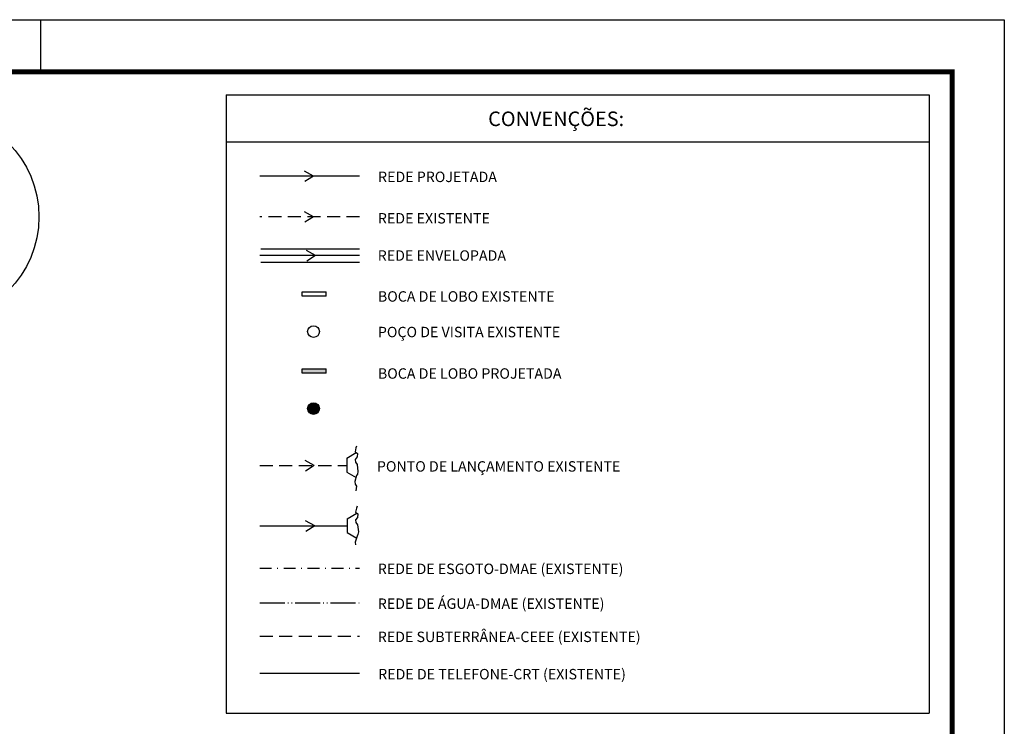
# Model space of a CAD drawing. Extents: x -2029 to 91, y -450 to 144.
# Drawn here: x -98 to 91, y 8 to 144 of the extents above; entities that cross this region are included whole.
import ezdxf
from ezdxf.enums import TextEntityAlignment as Align

# ---------------------------------------------------------------- set-up
doc = ezdxf.new("R2010")
doc.units = 0
doc.header["$MEASUREMENT"] = 0
for name, pattern in [('ACAD_ISO05W100', [34, 24, -3, 0.5, -3, 0.5, -3]), ('DASHDOT2', [0.5, 0.25, -0.125, 0, -0.125]), ('DASHED2', [0.375, 0.25, -0.125]), ('HIDDEN', [0.375, 0.25, -0.125])]:
    doc.linetypes.add(name, pattern=pattern)
doc.layers.get('0').update_dxf_attribs({"linetype": 'CONTINUOUS'})
for name, color, linetype in [('A-PRANC', 7, 'CONTINUOUS'), ('BALT_DIVS', 7, 'CONTINUOUS'), ('BALTAZAR_EIXO_NOV99', 7, 'CONTINUOUS'), ('CEEE', 3, 'HIDDEN'), ('LINHA-GRADE', 3, 'CONTINUOUS'), ('PV', 3, 'CONTINUOUS'), ('REDE-EX-AGUA', 222, 'ACAD_ISO05W100'), ('REDE_DE_ESGOTO_SANIT_DMAE', 202, 'DASHDOT2'), ('REDE_ESGOTO-PLUVIAL', 6, 'CONTINUOUS'), ('REDE_ESGOTO_PLUVIAL_REESTUDADO', 3, 'TRACKS'), ('REDE_TELEFONE_EXISTENTE', 3, 'T_LINE'), ('TEXTO-CIANO', 4, 'CONTINUOUS'), ('TEXTO-GRADE', 2, 'CONTINUOUS'), ('TN', 2, 'CONTINUOUS'), ('TRABALHO', 3, 'CONTINUOUS')]:
    doc.layers.add(name, color=color, linetype=linetype)
doc.styles.add('ROMANS', font='romans')
doc.linetypes.add('T_LINE', pattern='A,0.5,-0.2,["T",ROMANS,S=0.1,R=0,X=-0.1,Y=-0.05],-0.1', length=0.8)
doc.linetypes.add('TRACKS', pattern='A,0.15,[130,ltypeshp.shx,S=0.25,R=0,X=0,Y=0],0.15', length=0.3)

# ---------------------------------------------------------------- blocks, each defined once
blk = doc.blocks.new('DIV')
blk.add_line((0, -50), (0, 50))
for centre in [(0, 40), (0, -40)]:
    blk.add_circle(centre, 10)
for p in [(-4.675, 37.472), (4.521, 37.406), (-4.675, -42.528), (4.521, -42.594)]:
    blk.add_attdef('N', text='', height=6).set_placement(p, align=Align.CENTER)
blk = doc.blocks.new('A$C7D570E55')
at = {"layer": 'TRABALHO'}
blk.add_hatch(color=256, dxfattribs=at).paths.add_polyline_path([(19.16, 65.29), (19.16, 66.09), (14.58, 66.09), (14.58, 65.29)])
h = blk.add_hatch(color=256, dxfattribs=at)
edge = h.paths.add_edge_path()
edge.add_arc((16.74, 58.48), 1.13, 0, 360)
at = {"layer": 'CEEE', "ltscale": 10}
blk.add_line((6.41, 14.83), (25.55, 14.83), dxfattribs=at)
at = {"layer": 'LINHA-GRADE'}
for p, q in [((0, 118.7), (0, 0)), ((0, 118.7), (134.89, 118.7)), ((134.89, 118.7), (134.89, 0)), ((0, 109.7), (134.89, 109.7)), ((0, 0), (134.89, 0))]:
    blk.add_line(p, q, dxfattribs=at)
at = {"layer": 'PV', "color": 0}
blk.add_line((149.31, 133.11), (149.31, 123.52), dxfattribs=at)
at = {"layer": 'PV'}
for p, q in [((14.58, 80.88), (19.16, 80.88)), ((14.58, 80.07), (14.58, 80.88)), ((19.16, 80.07), (14.58, 80.07)), ((19.16, 80.07), (19.16, 80.88)), ((14.58, 66.09), (19.16, 66.09)), ((14.58, 65.29), (14.58, 66.09)), ((19.16, 65.29), (14.58, 65.29)), ((19.16, 65.29), (19.16, 66.09)), ((23.12, 48.95), (24.94, 50.02)), ((23.12, 48.95), (23.12, 46.3)), ((23.12, 46.3), (24.93, 45.22)), ((23.2, 37.35), (25.02, 38.42)), ((23.2, 37.35), (23.2, 34.71)), ((23.2, 34.71), (25.02, 33.63))]:
    blk.add_line(p, q, dxfattribs=at)
at = {"layer": 'PV', "color": 1, "ltscale": 4000}
for p, q in [((24.97, 51.26), (24.87, 50.95)), ((24.87, 50.95), (24.71, 50.17)), ((24.71, 50.17), (25.17, 49.88)), ((25.09, 49.19), (24.72, 48.72)), ((25.17, 49.88), (25.09, 49.19)), ((24.72, 48.72), (24.78, 48.22)), ((24.78, 48.22), (25.09, 47.75)), ((25.09, 47.75), (25.25, 46.41)), ((25.01, 45.61), (24.64, 44.46)), ((25.15, 45.88), (25.01, 45.61)), ((25.25, 46.41), (25.15, 45.88)), ((24.64, 44.46), (24.7, 43.96)), ((24.7, 43.96), (25, 43.57)), ((25, 43.57), (24.85, 42.7)), ((25.09, 39.77), (24.96, 39.36)), ((24.96, 39.36), (24.8, 38.57)), ((24.8, 38.57), (25.26, 38.29)), ((25.26, 38.29), (25.17, 37.6)), ((25.17, 37.6), (24.8, 37.13)), ((24.8, 37.13), (24.86, 36.63)), ((24.86, 36.63), (25.18, 36.15)), ((25.18, 36.15), (25.34, 34.81)), ((25.09, 34.02), (24.72, 32.87)), ((25.23, 34.29), (25.09, 34.02)), ((25.34, 34.81), (25.23, 34.29)), ((24.72, 32.87), (24.78, 32.36))]:
    blk.add_line(p, q, dxfattribs=at)
at = {"layer": 'PV'}
for centre in [(16.74, 73.26), (16.74, 58.48)]:
    blk.add_circle(centre, 1.13, dxfattribs=at)
at = {"layer": 'REDE-EX-AGUA', "ltscale": 0.2}
blk.add_line((6.41, 21.2), (25.55, 21.2), dxfattribs=at)
at = {"layer": 'REDE_DE_ESGOTO_SANIT_DMAE', "ltscale": 9}
blk.add_line((6.41, 27.88), (25.55, 27.88), dxfattribs=at)
at = {"layer": 'REDE_ESGOTO-PLUVIAL'}
for p, q in [((25.58, 103.11), (6.41, 103.11)), ((6.41, 35.95), (23.2, 35.95))]:
    blk.add_line(p, q, dxfattribs=at)
at = {"layer": 'REDE_ESGOTO-PLUVIAL', "linetype": 'DASHED2', "ltscale": 10}
for p, q in [((25.58, 95.3), (6.41, 95.3)), ((6.41, 47.54), (23.12, 47.54))]:
    blk.add_line(p, q, dxfattribs=at)
at = {"layer": 'REDE_ESGOTO_PLUVIAL_REESTUDADO', "ltscale": 5}
blk.add_line((25.55, 87.85), (6.41, 87.85), dxfattribs=at)
at = {"layer": 'REDE_TELEFONE_EXISTENTE', "ltscale": 10}
blk.add_line((6.41, 7.67), (25.55, 7.67), dxfattribs=at)
at = {"layer": 'TEXTO-GRADE'}
for p, q in [((16.71, 103.11), (14.98, 104.07)), ((16.71, 103.11), (15.04, 102.05)), ((16.71, 95.3), (14.98, 96.27)), ((16.71, 95.3), (15.04, 94.24)), ((17.13, 87.85), (15.4, 88.81)), ((17.13, 87.85), (15.46, 86.79)), ((16.87, 47.54), (15.14, 48.51)), ((16.87, 47.54), (15.2, 46.48)), ((16.96, 35.95), (15.22, 36.91)), ((16.96, 35.95), (15.28, 34.89))]:
    blk.add_line(p, q, dxfattribs=at)
at = {"layer": 'TN', "linetype": 'CONTINUOUS', "ltscale": 4000}
for points in [[(6.62, 89.13), (25.57, 89.13)], [(6.62, 86.57), (25.57, 86.57)]]:
    blk.add_lwpolyline(points, dxfattribs=at)
at = {"layer": 'TEXTO-CIANO', "style": 'ROMANS'}
blk.add_text('CONVENÇÕES:', height=2.8, dxfattribs=at).set_placement((50.25, 112.69))
at = {"layer": 'TEXTO-GRADE', "style": 'ROMANS'}
for s, p in [('REDE PROJETADA', (29.12, 101.95)), ('REDE EXISTENTE', (29.09, 94)), ('REDE ENVELOPADA', (29.06, 86.85)), ('BOCA DE LOBO EXISTENTE', (29.09, 79)), ('POÇO DE VISITA EXISTENTE', (29.09, 72.17)), ('BOCA DE LOBO PROJETADA', (29.09, 64.21)), ('PONTO DE LANÇAMENTO EXISTENTE', (28.9, 46.38)), ('REDE DE ESGOTO-DMAE (EXISTENTE)', (29.07, 26.72)), ('REDE DE ÁGUA-DMAE (EXISTENTE)', (29.07, 20.04)), ('REDE SUBTERRÂNEA-CEEE (EXISTENTE)', (29.07, 13.67)), ('REDE DE TELEFONE-CRT (EXISTENTE)', (29.15, 6.51))]:
    blk.add_text(s, height=2, dxfattribs=at).set_placement(p)

msp = doc.modelspace()

# ---------------------------------------------------------------- linework, layer by layer
at = {"layer": 'A-PRANC'}
msp.add_line((-94.218, 144.061), (-94.218, 134.061), dxfattribs=at)
msp.add_lwpolyline([(-934.218, -449.939), (-934.218, 144.061), (90.782, 144.061), (90.782, -449.939)], close=True, dxfattribs=at)
at = {"layer": 'A-PRANC', "const_width": 1}
msp.add_lwpolyline([(80.782, 134.061), (-909.218, 134.061), (-909.218, -439.939), (80.782, -439.939)], close=True, dxfattribs=at)
at = {"layer": 'BALTAZAR_EIXO_NOV99'}
msp.add_lwpolyline([(-133.922, 23.431, -0.0000049), (-127.621, 24.283, -0.0030151)], format="xyb", dxfattribs=at)

# ---------------------------------------------------------------- block references
msp.add_blockref('A$C7D570E55', (-58.528, 10.947))
at = {"layer": 'BALT_DIVS', "ltscale": 4000}
ref = msp.add_blockref('DIV', (-107.747, 26.508), dxfattribs=dict(at, xscale=2, yscale=2, zscale=2, rotation=4.833675301705082))
ref.add_attrib('N', '4', dxfattribs={"layer": '0', "height": 12, "rotation": 4.83368}).set_placement((-91.56, -57.614), align=Align.CENTER)
ref.add_attrib('N', '3', dxfattribs={"layer": '0', "height": 12, "rotation": 4.83368}).set_placement((-109.897, -59.033), align=Align.CENTER)
ref.add_attrib('N', '3', dxfattribs={"layer": '0', "height": 12, "rotation": 4.83368}).set_placement((-123.379, 100.398), align=Align.CENTER)
ref.add_attrib('N', '4', dxfattribs={"layer": '0', "height": 12, "rotation": 4.83368}).set_placement((-105.042, 101.817), align=Align.CENTER)

doc.saveas('drawing.dxf')
